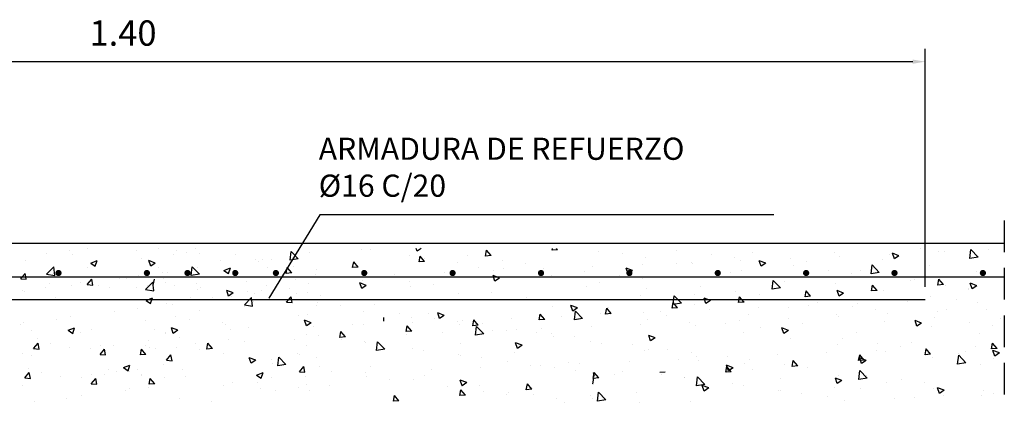
# Model space of a CAD drawing. Units: millimetres. Extents: x -125.1 to -47.2, y 356.4 to 445.6.
# Drawn here: x -106 to -98.2, y 374.9 to 377.9 of the extents above; entities that cross this region are included whole.
import ezdxf

# ---------------------------------------------------------------- set-up
doc = ezdxf.new("R2010")
doc.units = ezdxf.units.MM
doc.linetypes.add('TRAZOS2', pattern=[0.375, 0.25, -0.125])
for name, color, linetype in [('015RAY', 1, 'TRAZOS2'), ('025', 7, 'Continuous'), ('1-ARMADO', 3, 'Continuous'), ('1-COTAS', 1, 'Continuous'), ('1-EDFICIOS', 5, 'Continuous'), ('9', 9, 'Continuous'), ('Capa3', 1, 'Continuous')]:
    doc.layers.add(name, color=color, linetype=linetype)
doc.styles.add('ROMANS', font='romans', dxfattribs={"width": 0.6})
doc.dimstyles.new('NAVE', dxfattribs={"dimtxt": 0.2, "dimasz": 0.1, "dimexe": 0.1, "dimexo": 0.1, "dimgap": 0.1, "dimtad": 1, "dimzin": 1, "dimdsep": 46, "dimtxsty": 'Standard', "dimcen": 0.1, "dimadec": 0, "dimazin": 0, "dimtfac": 1, "dimtmove": 0, "dimatfit": 3, "dimfxl": 1, "dimarcsym": 0})

# ---------------------------------------------------------------- blocks, each defined once
blk = doc.blocks.new('*D185')
at = {"layer": 'Capa3', "color": 0, "lineweight": -2}
for p, q in [((-111.5258, 375.8137), (-111.5258, 377.6932)), ((-98.8445, 375.8137), (-98.8445, 377.6932)), ((-111.4258, 377.5932), (-98.9445, 377.5932))]:
    blk.add_line(p, q, dxfattribs=at)
at = {"layer": 'Capa3', "color": 0}
for points in [[(-111.4258, 377.6098), (-111.4258, 377.5765), (-111.5258, 377.5932)], [(-98.9445, 377.5765), (-98.9445, 377.6098), (-98.8445, 377.5932)]]:
    blk.add_solid(points, dxfattribs=at)
at = {"layer": 'Defpoints', "color": 0}
for p in [(-98.8445, 377.5932), (-111.5258, 375.7137), (-98.8445, 375.7137)]:
    blk.add_point(p, dxfattribs=at)
at = {"layer": 'Capa3', "color": 0, "insert": (-105.1851, 377.7932), "char_height": 0.2, "attachment_point": 5}
blk.add_mtext('1.40', dxfattribs=at)

msp = doc.modelspace()

# ---------------------------------------------------------------- linework, layer by layer
at = {"layer": '015RAY'}
msp.add_line((-98.2204, 376.3392), (-98.2204, 369.2476), dxfattribs=at)
at = {"layer": '025', "linetype": 'Continuous', "ltscale": 3}
msp.add_lwpolyline([(-103.1275, 375.5719), (-103.1275, 375.5446)], dxfattribs=at)
at = {"layer": '1-ARMADO', "const_width": 0.0244}
for points in [[(-105.707, 375.924, 1), (-105.6826, 375.924, 1)], [(-105.0086, 375.924, 1), (-104.9842, 375.924, 1)], [(-104.6632, 375.924, -1), (-104.6876, 375.924, -1)], [(-104.3102, 375.924, 1), (-104.2858, 375.924, 1)], [(-103.9648, 375.924, -1), (-103.9892, 375.924, -1)], [(-103.2664, 375.924, -1), (-103.2908, 375.924, -1)], [(-102.568, 375.924, -1), (-102.5924, 375.924, -1)], [(-101.8696, 375.924, -1), (-101.894, 375.924, -1)], [(-101.1712, 375.924, -1), (-101.1956, 375.924, -1)], [(-100.4727, 375.924, -1), (-100.4971, 375.924, -1)], [(-99.7743, 375.924, -1), (-99.7987, 375.924, -1)], [(-99.0759, 375.924, -1), (-99.1003, 375.924, -1)], [(-98.3775, 375.924, -1), (-98.4019, 375.924, -1)]]:
    msp.add_lwpolyline(points, format="xyb", close=True, dxfattribs=at)
at = {"layer": '1-ARMADO'}
for points in [[(-112.127, 375.8933), (-98.2204, 375.8933)], [(-111.5258, 375.7137), (-98.8445, 375.7137)]]:
    msp.add_lwpolyline(points, dxfattribs=at)
at = {"layer": '1-COTAS', "linetype": 'Continuous', "ltscale": 3}
msp.add_lwpolyline([(-100.0411, 376.3827), (-103.6301, 376.3827), (-104.0329, 375.7256)], dxfattribs=at)
at = {"layer": '1-EDFICIOS', "color": 1}
msp.add_lwpolyline([(-112.1297, 376.1591), (-98.2204, 376.1591)], dxfattribs=at)
at = {"layer": '9'}
for p, q in [((-105.7897, 376.0746), (-105.7897, 376.0746)), ((-105.6064, 376.0987), (-105.6064, 376.0987)), ((-105.4686, 376.1162), (-105.4686, 376.1162)), ((-105.0777, 376.0997), (-105.0777, 376.0997)), ((-104.9016, 376.1162), (-104.9016, 376.1162)), ((-104.7639, 376.0987), (-104.7639, 376.0987)), ((-104.6869, 376.0832), (-104.6869, 376.0832)), ((-104.6103, 376.1149), (-104.6103, 376.1149)), ((-104.5805, 376.0746), (-104.5805, 376.0746)), ((-103.8652, 376.0253), (-103.8571, 376.0948)), ((-103.8001, 376.0354), (-103.8571, 376.0948)), ((-103.709, 376.0838), (-103.709, 376.0838)), ((-103.3006, 376.1113), (-103.3006, 376.1113)), ((-103.2279, 376.112), (-103.2279, 376.112)), ((-102.8615, 376.0958), (-102.8687, 376.1174)), ((-102.8296, 376.1174), (-102.8615, 376.0959)), ((-102.3199, 376.0584), (-102.3114, 376.1043)), ((-102.2761, 376.0622), (-102.3114, 376.1043)), ((-101.7946, 376.1043), (-101.7922, 376.1174)), ((-101.7509, 376.1081), (-101.7946, 376.1043)), ((-101.7509, 376.1081), (-101.7586, 376.1174)), ((-101.427, 376.0953), (-101.427, 376.0953)), ((-101.2401, 376.0751), (-101.2401, 376.0751)), ((-100.811, 376.1052), (-100.811, 376.1052)), ((-100.2106, 376.0892), (-100.2106, 376.0892)), ((-99.564, 376.0873), (-99.564, 376.0873)), ((-99.129, 376.0736), (-99.129, 376.0736)), ((-99.0893, 376.0356), (-99.1041, 376.0799)), ((-99.0528, 376.0602), (-99.1041, 376.0799)), ((-98.8801, 376.1145), (-98.8801, 376.1145)), ((-98.7382, 376.0901), (-98.7382, 376.0901)), ((-98.6968, 376.0903), (-98.6968, 376.0903)), ((-98.4919, 376.0392), (-98.4838, 376.1087)), ((-98.4268, 376.0493), (-98.4838, 376.1087)), ((-98.3473, 376.1066), (-98.3473, 376.1066)), ((-105.9524, 376.0209), (-105.9524, 376.0209)), ((-105.5826, 376.0678), (-105.5826, 376.0678)), ((-105.4405, 376.0031), (-105.3892, 376.0228)), ((-105.4405, 376.0031), (-105.4041, 375.9786)), ((-105.404, 375.9786), (-105.3892, 376.0228)), ((-105.0374, 376.0416), (-105.0374, 376.0416)), ((-104.9662, 375.9786), (-104.981, 376.0228)), ((-104.9298, 376.0031), (-104.981, 376.0228)), ((-104.9298, 376.0031), (-104.9662, 375.9786)), ((-104.7877, 376.0678), (-104.7877, 376.0678)), ((-104.4178, 376.0209), (-104.4178, 376.0209)), ((-104.296, 376.0667), (-104.296, 376.0667)), ((-104.1361, 376.0289), (-104.1361, 376.0289)), ((-104.1181, 376.0137), (-104.1181, 376.0137)), ((-104.085, 376.0322), (-104.085, 376.0322)), ((-104.0078, 376.0274), (-104.0078, 376.0274)), ((-103.8001, 376.0354), (-103.8652, 376.0253)), ((-103.3703, 375.9665), (-103.3618, 376.0124)), ((-103.3265, 375.9703), (-103.3618, 376.0124)), ((-102.9246, 376.0598), (-102.9246, 376.0598)), ((-102.8451, 376.0124), (-102.8366, 376.0583)), ((-102.8013, 376.0162), (-102.8451, 376.0124)), ((-102.8013, 376.0162), (-102.8366, 376.0583)), ((-102.8009, 376.0387), (-102.8009, 376.0387)), ((-102.5443, 376.0049), (-102.5443, 376.0049)), ((-102.4645, 376.0595), (-102.4645, 376.0595)), ((-102.2761, 376.0622), (-102.3199, 376.0584)), ((-102.1872, 376.023), (-102.1872, 376.023)), ((-102.0039, 375.9988), (-102.0039, 375.9988)), ((-101.0572, 376.0484), (-101.0572, 376.0484)), ((-100.8131, 376.0018), (-100.8131, 376.0018)), ((-100.6926, 376.0075), (-100.6926, 376.0075)), ((-100.6812, 375.9968), (-100.6812, 375.9968)), ((-100.5337, 376.0687), (-100.5337, 376.0687)), ((-100.3504, 376.0446), (-100.3504, 376.0446)), ((-100.3017, 376.0241), (-100.3017, 376.0241)), ((-100.1416, 375.977), (-100.1564, 376.0212)), ((-100.1052, 376.0015), (-100.1564, 376.0212)), ((-100.1052, 376.0015), (-100.1416, 375.977)), ((-99.9108, 376.0406), (-99.9108, 376.0406)), ((-99.7835, 376.0159), (-99.7835, 376.0159)), ((-99.5199, 376.0571), (-99.5199, 376.0571)), ((-99.1836, 376.0324), (-99.1836, 376.0324)), ((-99.0528, 376.0602), (-99.0892, 376.0356)), ((-98.4268, 376.0493), (-98.4919, 376.0392)), ((-105.9808, 375.8933), (-105.958, 375.9205)), ((-105.953, 375.8933), (-105.958, 375.9205)), ((-105.7887, 375.9142), (-105.7316, 375.9736)), ((-105.7887, 375.9142), (-105.7235, 375.9041)), ((-105.7235, 375.9041), (-105.7316, 375.9736)), ((-105.4644, 375.9683), (-105.4644, 375.9683)), ((-104.9058, 375.9683), (-104.9058, 375.9683)), ((-104.8759, 375.9315), (-104.8759, 375.9315)), ((-104.8352, 375.9305), (-104.8352, 375.9305)), ((-104.6467, 375.9041), (-104.6386, 375.9736)), ((-104.5816, 375.9142), (-104.6467, 375.9041)), ((-104.5816, 375.9142), (-104.6386, 375.9736)), ((-104.5986, 375.968), (-104.5986, 375.968)), ((-104.3881, 375.9445), (-104.3369, 375.9642)), ((-104.3881, 375.9445), (-104.3517, 375.9199)), ((-104.3517, 375.9199), (-104.3369, 375.9642)), ((-104.0418, 375.9693), (-104.0418, 375.9693)), ((-103.8955, 375.9205), (-103.887, 375.9664)), ((-103.8517, 375.9243), (-103.8955, 375.9205)), ((-103.8517, 375.9243), (-103.887, 375.9664)), ((-103.8408, 375.9772), (-103.8408, 375.9772)), ((-103.6615, 375.9144), (-103.6615, 375.9144)), ((-103.6575, 375.9531), (-103.6575, 375.9531)), ((-103.3265, 375.9703), (-103.3703, 375.9665)), ((-102.6471, 375.925), (-102.6471, 375.925)), ((-102.3738, 375.9654), (-102.3738, 375.9654)), ((-102.2562, 375.9415), (-102.2562, 375.9415)), ((-102.1744, 375.958), (-102.1744, 375.958)), ((-101.8653, 375.958), (-101.8653, 375.958)), ((-101.5415, 375.938), (-101.5415, 375.938)), ((-101.4744, 375.9745), (-101.4744, 375.9745)), ((-101.1939, 375.9183), (-101.2088, 375.9626)), ((-101.1575, 375.9429), (-101.2088, 375.9626)), ((-101.1575, 375.9429), (-101.1939, 375.9183)), ((-101.0835, 375.991), (-101.0835, 375.991)), ((-100.386, 375.9285), (-100.386, 375.9285)), ((-100.3009, 375.9419), (-100.3009, 375.9419)), ((-99.8879, 375.9837), (-99.8879, 375.9837)), ((-99.6106, 375.9472), (-99.6106, 375.9472)), ((-99.4273, 375.9231), (-99.4273, 375.9231)), ((-99.3565, 375.9426), (-99.3565, 375.9426)), ((-99.2734, 375.918), (-99.2653, 375.9875)), ((-99.2082, 375.9281), (-99.2734, 375.918)), ((-99.2082, 375.9281), (-99.2653, 375.9875)), ((-98.8138, 375.9855), (-98.8138, 375.9855)), ((-98.4378, 375.9339), (-98.4378, 375.9339)), ((-105.9933, 375.8784), (-105.9808, 375.8933)), ((-105.9933, 375.8784), (-105.9495, 375.8746)), ((-105.9495, 375.8746), (-105.953, 375.8933)), ((-105.8915, 375.895), (-105.8915, 375.895)), ((-105.7687, 375.8424), (-105.7687, 375.8424)), ((-105.5217, 375.8465), (-105.5217, 375.8465)), ((-105.4681, 375.8324), (-105.4328, 375.8745)), ((-105.4243, 375.8286), (-105.4328, 375.8745)), ((-105.2112, 375.8789), (-105.2112, 375.8789)), ((-105.1591, 375.8789), (-105.1591, 375.8789)), ((-105.0592, 375.9073), (-105.0592, 375.9073)), ((-105.0072, 375.793), (-104.9501, 375.8524)), ((-104.942, 375.7829), (-104.9501, 375.8524)), ((-104.9459, 375.8286), (-104.9375, 375.8745)), ((-104.8619, 375.8808), (-104.8619, 375.8808)), ((-104.8486, 375.8465), (-104.8486, 375.8465)), ((-104.6015, 375.8424), (-104.6015, 375.8424)), ((-104.2106, 375.8589), (-104.2106, 375.8589)), ((-103.8197, 375.8754), (-103.8197, 375.8754)), ((-103.718, 375.84), (-103.718, 375.84)), ((-103.4288, 375.8919), (-103.4288, 375.8919)), ((-103.2986, 375.801), (-103.3134, 375.8453)), ((-103.2622, 375.8256), (-103.3134, 375.8453)), ((-103.2916, 375.8676), (-103.2916, 375.8676)), ((-103.195, 375.8922), (-103.195, 375.8922)), ((-103.038, 375.9085), (-103.038, 375.9085)), ((-102.9177, 375.8557), (-102.9177, 375.8557)), ((-102.2575, 375.8933), (-102.2611, 375.9039)), ((-102.2334, 375.8933), (-102.2611, 375.9039)), ((-102.2463, 375.8597), (-102.2575, 375.8933)), ((-102.2098, 375.8842), (-102.2463, 375.8597)), ((-102.2098, 375.8842), (-102.2334, 375.8933)), ((-101.9468, 375.8921), (-101.9468, 375.8921)), ((-101.7984, 375.9064), (-101.7984, 375.9064)), ((-101.4181, 375.8515), (-101.4181, 375.8515)), ((-101.2641, 375.9014), (-101.2641, 375.9014)), ((-101.0808, 375.8773), (-101.0808, 375.8773)), ((-100.0549, 375.7968), (-100.0468, 375.8663)), ((-99.9897, 375.8069), (-100.0468, 375.8663)), ((-99.959, 375.8552), (-99.959, 375.8552)), ((-99.931, 375.8951), (-99.931, 375.8951)), ((-99.555, 375.8435), (-99.555, 375.8435)), ((-98.9648, 375.8622), (-98.9648, 375.8622)), ((-98.9295, 375.8693), (-98.9295, 375.8693)), ((-98.745, 375.8292), (-98.7365, 375.8751)), ((-98.7012, 375.8331), (-98.7365, 375.8751)), ((-98.474, 375.7994), (-98.4889, 375.8437)), ((-98.4376, 375.824), (-98.4888, 375.8437)), ((-105.9823, 375.7858), (-105.9823, 375.7858)), ((-105.9613, 375.7771), (-105.9613, 375.7771)), ((-105.799, 375.8099), (-105.799, 375.8099)), ((-105.5915, 375.824), (-105.5915, 375.824)), ((-105.4681, 375.8324), (-105.4243, 375.8286)), ((-105.3778, 375.8259), (-105.3778, 375.8259)), ((-105.289, 375.8075), (-105.289, 375.8075)), ((-105.0813, 375.8075), (-105.0813, 375.8075)), ((-105.0072, 375.793), (-104.9421, 375.7829)), ((-104.9924, 375.8259), (-104.9924, 375.8259)), ((-104.9869, 375.8094), (-104.9869, 375.8094)), ((-104.7788, 375.824), (-104.7788, 375.824)), ((-104.596, 375.7928), (-104.596, 375.7928)), ((-104.5712, 375.8099), (-104.5712, 375.8099)), ((-104.3509, 375.7424), (-104.3658, 375.7866)), ((-104.3145, 375.767), (-104.3658, 375.7866)), ((-104.3145, 375.767), (-104.3509, 375.7424)), ((-104.2052, 375.7763), (-104.2052, 375.7763)), ((-104.1455, 375.7642), (-104.1455, 375.7642)), ((-104.0939, 375.7885), (-104.0939, 375.7885)), ((-104.0517, 375.8217), (-104.0517, 375.8217)), ((-103.8681, 375.8007), (-103.8681, 375.8007)), ((-103.8143, 375.7598), (-103.8143, 375.7598)), ((-103.7282, 375.7712), (-103.7282, 375.7712)), ((-103.2622, 375.8256), (-103.2986, 375.801)), ((-102.9157, 375.816), (-102.9157, 375.816)), ((-102.7344, 375.8316), (-102.7344, 375.8316)), ((-102.5354, 375.7611), (-102.5354, 375.7611)), ((-102.2719, 375.7707), (-102.2719, 375.7707)), ((-101.5198, 375.8188), (-101.5198, 375.8188)), ((-101.0483, 375.8046), (-101.0483, 375.8046)), ((-100.6184, 375.8164), (-100.6184, 375.8164)), ((-100.341, 375.7799), (-100.341, 375.7799)), ((-99.9897, 375.8069), (-100.0549, 375.7968)), ((-99.7954, 375.7373), (-99.7869, 375.7832)), ((-99.7516, 375.7412), (-99.7869, 375.7832)), ((-99.5263, 375.7408), (-99.5412, 375.785)), ((-99.4899, 375.7654), (-99.5412, 375.785)), ((-99.532, 375.7819), (-99.532, 375.7819)), ((-99.4899, 375.7654), (-99.5263, 375.7408)), ((-99.2702, 375.7833), (-99.2617, 375.8292)), ((-99.2264, 375.7871), (-99.2702, 375.7833)), ((-99.2264, 375.7871), (-99.2617, 375.8292)), ((-99.1747, 375.7886), (-99.1747, 375.7886)), ((-98.7012, 375.8331), (-98.745, 375.8292)), ((-98.6875, 375.8257), (-98.6875, 375.8257)), ((-98.5042, 375.8015), (-98.5042, 375.8015)), ((-98.5024, 375.796), (-98.5024, 375.796)), ((-98.4376, 375.824), (-98.474, 375.7994)), ((-105.716, 375.7342), (-105.716, 375.7342)), ((-105.0034, 375.7083), (-104.9521, 375.728)), ((-105.0034, 375.7083), (-104.967, 375.6837)), ((-104.967, 375.6837), (-104.9521, 375.728)), ((-104.8441, 375.6867), (-104.8441, 375.6867)), ((-104.6542, 375.7342), (-104.6542, 375.7342)), ((-104.4742, 375.7336), (-104.4742, 375.7336)), ((-104.3288, 375.7401), (-104.3288, 375.7401)), ((-104.2257, 375.6718), (-104.1687, 375.7312)), ((-104.1606, 375.6617), (-104.1687, 375.7312)), ((-104.1552, 375.6979), (-104.1552, 375.6979)), ((-104.0329, 375.7256), (-104.0329, 375.7256)), ((-103.8924, 375.6946), (-103.8571, 375.7367)), ((-103.8924, 375.6946), (-103.8487, 375.6908)), ((-103.8487, 375.6908), (-103.8571, 375.7367)), ((-103.6481, 375.6884), (-103.6481, 375.6884)), ((-103.6247, 375.7484), (-103.6247, 375.7484)), ((-102.1655, 375.7142), (-102.1655, 375.7142)), ((-101.9946, 375.7342), (-101.9946, 375.7342)), ((-101.8113, 375.71), (-101.8113, 375.71)), ((-101.0927, 375.7455), (-101.0927, 375.7455)), ((-100.8458, 375.6454), (-100.8374, 375.6913)), ((-100.802, 375.6493), (-100.8373, 375.6913)), ((-100.8364, 375.6756), (-100.8283, 375.7451)), ((-100.7712, 375.6857), (-100.8363, 375.6756)), ((-100.7712, 375.6857), (-100.8283, 375.7451)), ((-100.6723, 375.7531), (-100.6723, 375.7531)), ((-100.5787, 375.6821), (-100.5935, 375.7264)), ((-100.5422, 375.7067), (-100.5935, 375.7264)), ((-100.5422, 375.7067), (-100.5787, 375.6821)), ((-100.3206, 375.6914), (-100.3121, 375.7373)), ((-100.2768, 375.6952), (-100.3206, 375.6914)), ((-100.2768, 375.6952), (-100.3121, 375.7373)), ((-100.292, 375.6982), (-100.292, 375.6982)), ((-100.1577, 375.7558), (-100.1577, 375.7558)), ((-99.7516, 375.7412), (-99.7954, 375.7373)), ((-99.6953, 375.6949), (-99.6953, 375.6949)), ((-99.3773, 375.6829), (-99.3773, 375.6829)), ((-99.1049, 375.7086), (-99.1049, 375.7086)), ((-98.9865, 375.6994), (-98.9865, 375.6994)), ((-98.8049, 375.7417), (-98.8049, 375.7417)), ((-98.5956, 375.7159), (-98.5956, 375.7159)), ((-98.4289, 375.6902), (-98.4289, 375.6902)), ((-105.2519, 375.6185), (-105.2519, 375.6185)), ((-105.0686, 375.6427), (-105.0686, 375.6427)), ((-104.7912, 375.6792), (-104.7912, 375.6792)), ((-104.5823, 375.6246), (-104.5823, 375.6246)), ((-104.2272, 375.6609), (-104.2272, 375.6609)), ((-104.2257, 375.6718), (-104.1606, 375.6617)), ((-103.6526, 375.6707), (-103.6526, 375.6707)), ((-103.4648, 375.6643), (-103.4648, 375.6643)), ((-103.2827, 375.6238), (-103.2827, 375.6238)), ((-103.1977, 375.6751), (-103.1977, 375.6751)), ((-103.0024, 375.6034), (-103.0024, 375.6034)), ((-102.6833, 375.5649), (-102.6982, 375.6091)), ((-102.6469, 375.5894), (-102.6982, 375.6091)), ((-101.7895, 375.6627), (-101.7895, 375.6627)), ((-101.5946, 375.6481), (-101.6459, 375.6678)), ((-101.631, 375.6235), (-101.6459, 375.6677)), ((-101.5946, 375.6481), (-101.631, 375.6235)), ((-101.6178, 375.5544), (-101.6097, 375.6239)), ((-101.5527, 375.5645), (-101.6097, 375.6239)), ((-101.4092, 375.6078), (-101.4092, 375.6078)), ((-101.371, 375.5995), (-101.3626, 375.6454)), ((-101.3273, 375.6033), (-101.371, 375.5995)), ((-101.3273, 375.6033), (-101.3626, 375.6454)), ((-101.3488, 375.6492), (-101.3488, 375.6492)), ((-101.0715, 375.6126), (-101.0715, 375.6126)), ((-100.9409, 375.6169), (-100.9409, 375.6169)), ((-100.802, 375.6493), (-100.8458, 375.6454)), ((-100.6657, 375.6722), (-100.6657, 375.6722)), ((-100.55, 375.6334), (-100.55, 375.6334)), ((-100.1591, 375.6499), (-100.1591, 375.6499)), ((-99.9221, 375.6513), (-99.9221, 375.6513)), ((-99.7682, 375.6664), (-99.7682, 375.6664)), ((-99.418, 375.6584), (-99.418, 375.6584)), ((-99.2346, 375.6343), (-99.2346, 375.6343)), ((-98.75, 375.6176), (-98.75, 375.6176)), ((-98.6779, 375.6352), (-98.6779, 375.6352)), ((-98.3591, 375.6341), (-98.3591, 375.6341)), ((-105.9702, 375.5334), (-105.9702, 375.5334)), ((-105.7143, 375.5576), (-105.7143, 375.5576)), ((-105.6004, 375.5802), (-105.6004, 375.5802)), ((-105.0093, 375.5513), (-105.0093, 375.5513)), ((-104.7698, 375.5802), (-104.7698, 375.5802)), ((-104.6559, 375.5576), (-104.6559, 375.5576)), ((-104.4, 375.5334), (-104.4, 375.5334)), ((-103.8002, 375.5876), (-103.8002, 375.5876)), ((-103.7357, 375.5062), (-103.7505, 375.5505)), ((-103.6993, 375.5308), (-103.7505, 375.5505)), ((-103.6993, 375.5308), (-103.7357, 375.5062)), ((-103.7269, 375.5963), (-103.7269, 375.5963)), ((-102.9068, 375.5722), (-102.9068, 375.5722)), ((-102.8954, 375.5343), (-102.8954, 375.5343)), ((-102.7706, 375.6018), (-102.7706, 375.6018)), ((-102.725, 375.5669), (-102.725, 375.5669)), ((-102.6469, 375.5894), (-102.6833, 375.5649)), ((-102.5417, 375.5428), (-102.5417, 375.5428)), ((-102.5045, 375.5508), (-102.5045, 375.5508)), ((-102.4215, 375.5076), (-102.413, 375.5535)), ((-102.3777, 375.5114), (-102.413, 375.5535)), ((-102.3436, 375.5285), (-102.3436, 375.5285)), ((-102.1136, 375.5673), (-102.1136, 375.5673)), ((-101.8962, 375.5535), (-101.8878, 375.5994)), ((-101.8525, 375.5574), (-101.8962, 375.5535)), ((-101.8525, 375.5574), (-101.8878, 375.5994)), ((-101.7227, 375.5838), (-101.7227, 375.5838)), ((-101.5527, 375.5645), (-101.6178, 375.5544)), ((-101.3318, 375.6003), (-101.3318, 375.6003)), ((-101.0394, 375.5609), (-101.0394, 375.5609)), ((-100.8882, 375.5885), (-100.8882, 375.5885)), ((-100.7044, 375.535), (-100.7044, 375.535)), ((-100.4257, 375.5276), (-100.4257, 375.5276)), ((-100.3135, 375.5515), (-100.3135, 375.5515)), ((-100.2386, 375.5989), (-100.2386, 375.5989)), ((-99.9226, 375.568), (-99.9226, 375.568)), ((-99.8116, 375.5256), (-99.8116, 375.5256)), ((-99.5461, 375.5997), (-99.5461, 375.5997)), ((-99.5317, 375.5846), (-99.5317, 375.5846)), ((-99.1658, 375.5448), (-99.1658, 375.5448)), ((-99.1408, 375.6011), (-99.1408, 375.6011)), ((-98.9111, 375.5046), (-98.9259, 375.5489)), ((-98.8747, 375.5292), (-98.9259, 375.5489)), ((-98.8747, 375.5292), (-98.9111, 375.5046)), ((-98.7722, 375.5734), (-98.7722, 375.5734)), ((-98.4949, 375.5369), (-98.4949, 375.5369)), ((-98.2508, 375.5619), (-98.2508, 375.5619)), ((-105.9916, 375.5211), (-105.9916, 375.5211)), ((-105.9113, 375.4682), (-105.9113, 375.4682)), ((-105.6186, 375.4721), (-105.5674, 375.4918)), ((-105.6186, 375.4721), (-105.5822, 375.4476)), ((-105.5822, 375.4476), (-105.5674, 375.4918)), ((-105.5204, 375.4517), (-105.5204, 375.4517)), ((-105.4363, 375.478), (-105.4363, 375.478)), ((-104.9339, 375.478), (-104.9339, 375.478)), ((-104.8498, 375.4517), (-104.8498, 375.4517)), ((-104.788, 375.4476), (-104.8029, 375.4918)), ((-104.7516, 375.4721), (-104.8029, 375.4918)), ((-104.7516, 375.4721), (-104.788, 375.4476)), ((-104.3786, 375.5211), (-104.3786, 375.5211)), ((-104.3381, 375.4754), (-104.3381, 375.4754)), ((-104.1953, 375.497), (-104.1953, 375.497)), ((-103.6771, 375.5012), (-103.6771, 375.5012)), ((-103.4719, 375.4157), (-103.4634, 375.4616)), ((-103.4281, 375.4195), (-103.4634, 375.4616)), ((-103.3731, 375.5143), (-103.3731, 375.5143)), ((-103.2863, 375.5178), (-103.2863, 375.5178)), ((-102.9467, 375.4616), (-102.9382, 375.5075)), ((-102.9029, 375.4655), (-102.9467, 375.4616)), ((-102.9029, 375.4655), (-102.9382, 375.5075)), ((-102.6589, 375.4524), (-102.6589, 375.4524)), ((-102.5265, 375.5173), (-102.5265, 375.5173)), ((-102.3777, 375.5114), (-102.4215, 375.5076)), ((-102.3993, 375.4332), (-102.3912, 375.5027)), ((-102.3342, 375.4433), (-102.3912, 375.5027)), ((-102.268, 375.4689), (-102.268, 375.4689)), ((-102.1566, 375.4705), (-102.1566, 375.4705)), ((-102.0793, 375.4819), (-102.0793, 375.4819)), ((-101.9166, 375.4552), (-101.9166, 375.4552)), ((-101.8771, 375.4855), (-101.8771, 375.4855)), ((-101.4862, 375.502), (-101.4862, 375.502)), ((-101.0953, 375.5185), (-101.0953, 375.5185)), ((-100.6634, 375.5093), (-100.6634, 375.5093)), ((-100.2831, 375.4544), (-100.2831, 375.4544)), ((-100.1484, 375.4911), (-100.1484, 375.4911)), ((-99.9634, 375.446), (-99.9783, 375.4902)), ((-99.927, 375.4705), (-99.9783, 375.4902)), ((-99.9651, 375.467), (-99.9651, 375.467)), ((-99.927, 375.4705), (-99.9634, 375.446)), ((-99.3846, 375.4523), (-99.3846, 375.4523)), ((-98.796, 375.498), (-98.796, 375.498)), ((-98.3116, 375.5127), (-98.3116, 375.5127)), ((-105.8917, 375.3276), (-105.8564, 375.3697)), ((-105.8634, 375.4047), (-105.8634, 375.4047)), ((-105.8479, 375.3238), (-105.8564, 375.3697)), ((-105.7569, 375.3699), (-105.7569, 375.3699)), ((-104.9839, 375.3904), (-104.9839, 375.3904)), ((-104.853, 375.4429), (-104.853, 375.4429)), ((-104.7386, 375.4187), (-104.7386, 375.4187)), ((-104.6133, 375.3699), (-104.6133, 375.3699)), ((-104.5223, 375.3238), (-104.5138, 375.3697)), ((-104.4785, 375.3276), (-104.5138, 375.3697)), ((-104.3477, 375.4021), (-104.3477, 375.4021)), ((-104.2224, 375.3864), (-104.2224, 375.3864)), ((-103.8315, 375.4029), (-103.8315, 375.4029)), ((-103.7328, 375.4361), (-103.7328, 375.4361)), ((-103.6437, 375.4269), (-103.6437, 375.4269)), ((-103.4281, 375.4195), (-103.4719, 375.4157)), ((-103.4555, 375.3996), (-103.4555, 375.3996)), ((-103.4406, 375.4194), (-103.4406, 375.4194)), ((-103.2738, 375.38), (-103.2738, 375.38)), ((-103.2722, 375.3755), (-103.2722, 375.3755)), ((-103.1808, 375.312), (-103.1727, 375.3815)), ((-103.1157, 375.3221), (-103.1727, 375.3815)), ((-102.9461, 375.441), (-102.9461, 375.441)), ((-102.3342, 375.4433), (-102.3993, 375.4332)), ((-102.0681, 375.3287), (-102.0829, 375.3729)), ((-102.0317, 375.3533), (-102.0829, 375.3729)), ((-101.802, 375.4454), (-101.802, 375.4454)), ((-101.7806, 375.4189), (-101.7806, 375.4189)), ((-101.6186, 375.4212), (-101.6186, 375.4212)), ((-101.4895, 375.3819), (-101.4895, 375.3819)), ((-101.0158, 375.3873), (-101.0306, 375.4316)), ((-100.9793, 375.4119), (-101.0306, 375.4316)), ((-100.9793, 375.4119), (-101.0158, 375.3873)), ((-99.9132, 375.4075), (-99.9132, 375.4075)), ((-99.5027, 375.4061), (-99.5027, 375.4061)), ((-99.2253, 375.3696), (-99.2253, 375.3696)), ((-98.9575, 375.379), (-98.9575, 375.379)), ((-98.42, 375.4464), (-98.42, 375.4464)), ((-98.3214, 375.3244), (-98.3129, 375.3703)), ((-98.2776, 375.3282), (-98.3129, 375.3703)), ((-105.8917, 375.3276), (-105.8479, 375.3238)), ((-105.6093, 375.3365), (-105.6093, 375.3365)), ((-105.4445, 375.3297), (-105.4445, 375.3297)), ((-105.3665, 375.2816), (-105.3312, 375.3237)), ((-105.366, 375.3533), (-105.366, 375.3533)), ((-105.3227, 375.2778), (-105.3312, 375.3237)), ((-105.2612, 375.3539), (-105.2612, 375.3539)), ((-105.0475, 375.2778), (-105.0391, 375.3237)), ((-105.0038, 375.2816), (-105.0391, 375.3237)), ((-105.0042, 375.3533), (-105.0042, 375.3533)), ((-104.9751, 375.3368), (-104.9751, 375.3368)), ((-104.9257, 375.3297), (-104.9257, 375.3297)), ((-104.7609, 375.3365), (-104.7609, 375.3365)), ((-104.5842, 375.3203), (-104.5842, 375.3203)), ((-104.4785, 375.3276), (-104.5223, 375.3238)), ((-103.7358, 375.3525), (-103.7358, 375.3525)), ((-103.1157, 375.3221), (-103.1808, 375.312)), ((-102.8979, 375.3285), (-102.8979, 375.3285)), ((-102.8097, 375.3146), (-102.8097, 375.3146)), ((-102.5191, 375.3677), (-102.5191, 375.3677)), ((-102.092, 375.2944), (-102.092, 375.2944)), ((-102.0317, 375.3533), (-102.0681, 375.3287)), ((-101.4003, 375.364), (-101.4003, 375.364)), ((-101.1562, 375.3603), (-101.1562, 375.3603)), ((-101.0625, 375.3086), (-101.0625, 375.3086)), ((-101.0304, 375.3171), (-101.0304, 375.3171)), ((-100.8789, 375.3238), (-100.8789, 375.3238)), ((-100.6956, 375.2997), (-100.6956, 375.2997)), ((-99.6226, 375.2942), (-99.6226, 375.2942)), ((-99.5372, 375.356), (-99.5372, 375.356)), ((-99.2317, 375.3107), (-99.2317, 375.3107)), ((-99.1569, 375.3011), (-99.1569, 375.3011)), ((-99.042, 375.3455), (-99.042, 375.3455)), ((-98.8466, 375.2784), (-98.8381, 375.3243)), ((-98.8408, 375.3272), (-98.8408, 375.3272)), ((-98.8028, 375.2823), (-98.8381, 375.3243)), ((-98.5305, 375.3057), (-98.5305, 375.3057)), ((-98.4499, 375.3437), (-98.4499, 375.3437)), ((-98.2776, 375.3282), (-98.3214, 375.3244)), ((-98.2958, 375.2684), (-98.3107, 375.3127)), ((-98.2594, 375.293), (-98.3107, 375.3127)), ((-98.2594, 375.293), (-98.2958, 375.2684)), ((-105.9792, 375.2896), (-105.9792, 375.2896)), ((-105.9069, 375.2688), (-105.9069, 375.2688)), ((-105.3665, 375.2816), (-105.3227, 375.2778)), ((-105.0038, 375.2816), (-105.0475, 375.2778)), ((-104.8413, 375.2357), (-104.806, 375.2778)), ((-104.8413, 375.2357), (-104.7975, 375.2319)), ((-104.7975, 375.2319), (-104.806, 375.2778)), ((-104.3911, 375.2896), (-104.3911, 375.2896)), ((-104.1728, 375.2114), (-104.1876, 375.2556)), ((-104.1363, 375.236), (-104.1876, 375.2556)), ((-104.1363, 375.236), (-104.1728, 375.2114)), ((-104.0151, 375.238), (-104.0151, 375.238)), ((-103.9623, 375.1908), (-103.9542, 375.2603)), ((-103.8972, 375.2009), (-103.9542, 375.2603)), ((-103.8025, 375.2873), (-103.8025, 375.2873)), ((-103.7909, 375.284), (-103.7909, 375.284)), ((-103.6528, 375.2581), (-103.6528, 375.2581)), ((-102.5324, 375.2781), (-102.5324, 375.2781)), ((-102.5176, 375.2736), (-102.5176, 375.2736)), ((-102.3491, 375.2539), (-102.3491, 375.2539)), ((-102.1477, 375.2267), (-102.1477, 375.2267)), ((-101.665, 375.2211), (-101.665, 375.2211)), ((-101.1861, 375.2281), (-101.1861, 375.2281)), ((-100.7952, 375.2446), (-100.7952, 375.2446)), ((-100.6545, 375.2656), (-100.6545, 375.2656)), ((-100.6354, 375.2353), (-100.6354, 375.2353)), ((-100.4043, 375.2612), (-100.4043, 375.2612)), ((-100.2331, 375.2388), (-100.2331, 375.2388)), ((-100.0134, 375.2777), (-100.0134, 375.2777)), ((-99.897, 375.1865), (-99.8885, 375.2324)), ((-99.8532, 375.1904), (-99.8885, 375.2324)), ((-99.3718, 375.2325), (-99.3633, 375.2784)), ((-99.328, 375.2363), (-99.3718, 375.2325)), ((-99.328, 375.2363), (-99.3633, 375.2784)), ((-99.3117, 375.2344), (-99.363, 375.2541)), ((-99.3482, 375.2098), (-99.363, 375.254)), ((-99.3117, 375.2344), (-99.3482, 375.2098)), ((-98.8028, 375.2823), (-98.8466, 375.2784)), ((-98.7871, 375.2542), (-98.7871, 375.2542)), ((-98.589, 375.2047), (-98.5809, 375.2742)), ((-98.5238, 375.2148), (-98.589, 375.2047)), ((-98.5238, 375.2148), (-98.5809, 375.2743)), ((-98.5796, 375.2846), (-98.5796, 375.2846)), ((-98.3022, 375.2481), (-98.3022, 375.2481)), ((-105.9613, 375.0959), (-105.926, 375.138)), ((-105.933, 375.173), (-105.933, 375.173)), ((-105.9175, 375.092), (-105.926, 375.1379)), ((-105.8265, 375.1381), (-105.8265, 375.1381)), ((-105.2985, 375.1597), (-105.2985, 375.1597)), ((-105.2379, 375.1476), (-105.2379, 375.1476)), ((-105.1816, 375.1773), (-105.1303, 375.197)), ((-105.1816, 375.1773), (-105.1451, 375.1528)), ((-105.1451, 375.1527), (-105.1303, 375.197)), ((-105.1324, 375.1476), (-105.1324, 375.1476)), ((-105.0717, 375.1597), (-105.0717, 375.1597)), ((-104.8619, 375.1992), (-104.8619, 375.1992)), ((-104.714, 375.1624), (-104.714, 375.1624)), ((-104.1292, 375.1187), (-104.078, 375.1384)), ((-104.0928, 375.0941), (-104.0779, 375.1384)), ((-104.0026, 375.2082), (-104.0026, 375.2082)), ((-103.8972, 375.2009), (-103.9623, 375.1908)), ((-103.7908, 375.1438), (-103.7555, 375.1859)), ((-103.7908, 375.1438), (-103.7471, 375.14)), ((-103.7471, 375.14), (-103.7555, 375.1859)), ((-103.6348, 375.1831), (-103.6348, 375.1831)), ((-103.5402, 375.1473), (-103.5402, 375.1473)), ((-103.2649, 375.1363), (-103.2649, 375.1363)), ((-103.2257, 375.1848), (-103.2257, 375.1848)), ((-102.7497, 375.1621), (-102.7497, 375.1621)), ((-102.3588, 375.1786), (-102.3588, 375.1786)), ((-101.9679, 375.1951), (-101.9679, 375.1951)), ((-101.8867, 375.1931), (-101.8867, 375.1931)), ((-101.7717, 375.1751), (-101.7717, 375.1751)), ((-101.6093, 375.1566), (-101.6093, 375.1566)), ((-101.577, 375.2116), (-101.577, 375.2116)), ((-101.4692, 375.0917), (-101.4607, 375.1376)), ((-101.4578, 375.1073), (-101.4677, 375.1368)), ((-101.4528, 375.1311), (-101.4677, 375.1368)), ((-101.4254, 375.0955), (-101.4607, 375.1376)), ((-101.2379, 375.1478), (-101.2379, 375.1478)), ((-100.9002, 375.1414), (-100.944, 375.1376)), ((-100.9127, 375.1413), (-100.9127, 375.1413)), ((-100.4221, 375.1411), (-100.4137, 375.1865)), ((-100.3784, 375.1444), (-100.4167, 375.1411)), ((-100.4005, 375.1512), (-100.4154, 375.1954)), ((-100.3641, 375.1757), (-100.4153, 375.1954)), ((-100.3784, 375.1444), (-100.4137, 375.1865)), ((-100.3641, 375.1757), (-100.4005, 375.1512)), ((-100.2742, 375.2107), (-100.2742, 375.2107)), ((-100.2084, 375.162), (-100.2084, 375.162)), ((-99.9558, 375.2023), (-99.9558, 375.2023)), ((-99.8532, 375.1904), (-99.897, 375.1865)), ((-99.7725, 375.1782), (-99.7725, 375.1782)), ((-99.3705, 375.0835), (-99.3624, 375.153)), ((-99.3053, 375.0936), (-99.3624, 375.1531)), ((-98.4111, 375.2026), (-98.4111, 375.2026)), ((-105.9613, 375.0959), (-105.9175, 375.0921)), ((-105.6789, 375.1048), (-105.6789, 375.1048)), ((-105.5141, 375.098), (-105.5141, 375.098)), ((-105.4361, 375.0499), (-105.4008, 375.092)), ((-105.4356, 375.1216), (-105.4356, 375.1216)), ((-105.3923, 375.0461), (-105.4007, 375.092)), ((-105.3308, 375.1221), (-105.3308, 375.1221)), ((-105.0395, 375.1221), (-105.0395, 375.1221)), ((-105.0395, 375.1144), (-105.0395, 375.1144)), ((-104.9779, 375.0461), (-104.9695, 375.092)), ((-104.9342, 375.0499), (-104.9695, 375.092)), ((-104.8562, 375.098), (-104.8562, 375.098)), ((-104.6914, 375.1048), (-104.6914, 375.1048)), ((-104.3215, 375.0579), (-104.3215, 375.0579)), ((-104.1292, 375.1187), (-104.0928, 375.0941)), ((-104.01, 375.1002), (-104.01, 375.1002)), ((-103.7447, 375.1088), (-103.7447, 375.1088)), ((-103.2629, 375.1108), (-103.2629, 375.1108)), ((-103.0796, 375.0867), (-103.0796, 375.0867)), ((-102.889, 375.0847), (-102.889, 375.0847)), ((-102.7987, 375.1115), (-102.7987, 375.1115)), ((-102.5052, 375.0339), (-102.52, 375.0781)), ((-102.4688, 375.0584), (-102.52, 375.0781)), ((-102.4688, 375.0584), (-102.5052, 375.0339)), ((-101.4726, 375.0487), (-101.4642, 375.0946)), ((-101.4254, 375.0955), (-101.4692, 375.0917)), ((-101.4612, 375.0911), (-101.4642, 375.0946)), ((-101.3036, 375.1248), (-101.3036, 375.1248)), ((-100.9276, 375.1215), (-100.9276, 375.1215)), ((-100.7459, 375.102), (-100.7459, 375.102)), ((-100.7443, 375.0974), (-100.7443, 375.0974)), ((-100.6529, 375.0339), (-100.6448, 375.1035)), ((-100.5878, 375.044), (-100.6448, 375.1035)), ((-99.9911, 375.0897), (-99.9911, 375.0897)), ((-99.5038, 375.0752), (-99.555, 375.0949)), ((-99.5402, 375.0506), (-99.555, 375.0949)), ((-99.5038, 375.0752), (-99.5402, 375.0506)), ((-99.5283, 375.1122), (-99.5283, 375.1122)), ((-99.3053, 375.0936), (-99.3705, 375.0835)), ((-99.31, 375.1173), (-99.31, 375.1173)), ((-99.0327, 375.0808), (-99.0327, 375.0808)), ((-105.9765, 375.0371), (-105.9765, 375.0371)), ((-105.4361, 375.0499), (-105.3923, 375.0461)), ((-105.1668, 374.9929), (-105.1668, 374.9929)), ((-105.135, 375.0095), (-105.135, 375.0095)), ((-104.9835, 375.017), (-104.9835, 375.017)), ((-104.9342, 375.0499), (-104.9779, 375.0461)), ((-104.3937, 375.0371), (-104.3937, 375.0371)), ((-104.1206, 375.0572), (-104.1206, 375.0572)), ((-104.1025, 375.0134), (-104.1025, 375.0134)), ((-103.9836, 374.9952), (-103.9836, 374.9952)), ((-103.8003, 375.0193), (-103.8003, 375.0193)), ((-103.7376, 375.045), (-103.7376, 375.045)), ((-103.7116, 374.9969), (-103.7116, 374.9969)), ((-103.5499, 375.0386), (-103.5499, 375.0386)), ((-102.6171, 375.0258), (-102.6171, 375.0258)), ((-102.5231, 374.9568), (-102.5146, 375.0027)), ((-102.4793, 374.9606), (-102.5146, 375.0027)), ((-102.5087, 375.0298), (-102.5087, 375.0298)), ((-102.3717, 375.0382), (-102.3717, 375.0382)), ((-102.3398, 374.9893), (-102.3398, 374.9893)), ((-102.1388, 374.9829), (-102.1388, 374.9829)), ((-101.9978, 375.0027), (-101.9894, 375.0486)), ((-101.9541, 375.0066), (-101.9978, 375.0027)), ((-101.9541, 375.0066), (-101.9894, 375.0486)), ((-101.4701, 375.0489), (-101.4726, 375.0487)), ((-101.4344, 374.9127), (-101.4263, 374.9823)), ((-101.3693, 374.9228), (-101.4263, 374.9823)), ((-101.1249, 374.98), (-101.1249, 374.98)), ((-100.5878, 375.044), (-100.6529, 375.0339)), ((-100.5561, 375.0166), (-100.6074, 375.0362)), ((-100.5925, 374.992), (-100.6074, 375.0362)), ((-100.5561, 375.0166), (-100.5925, 374.992)), ((-100.37, 375.0504), (-100.37, 375.0504)), ((-100.2818, 375.0365), (-100.2818, 375.0365)), ((-100.0045, 375), (-100.0045, 375)), ((-99.9896, 374.9955), (-99.9896, 374.9955)), ((-99.5641, 375.0164), (-99.5641, 375.0164)), ((-99.3543, 375.0154), (-99.3543, 375.0154)), ((-99.148, 375.0573), (-99.148, 375.0573)), ((-98.8494, 375.0566), (-98.8494, 375.0566)), ((-98.7782, 375.0104), (-98.7782, 375.0104)), ((-98.7329, 374.9736), (-98.7478, 375.0179)), ((-98.6965, 374.9982), (-98.7478, 375.0179)), ((-98.6965, 374.9982), (-98.7329, 374.9736)), ((-98.3869, 374.9958), (-98.3869, 374.9958)), ((-105.8852, 374.9077), (-105.8852, 374.9077)), ((-105.6293, 374.932), (-105.6293, 374.932)), ((-105.5153, 374.9546), (-105.5153, 374.9546)), ((-104.741, 374.932), (-104.741, 374.932)), ((-104.485, 374.9077), (-104.485, 374.9077)), ((-103.0483, 374.9108), (-103.0398, 374.9567)), ((-103.0045, 374.9147), (-103.0483, 374.9108)), ((-103.0045, 374.9147), (-103.0398, 374.9567)), ((-102.4793, 374.9606), (-102.5231, 374.9568)), ((-102.1565, 374.9651), (-102.1565, 374.9651)), ((-101.9446, 374.9649), (-101.9446, 374.9649)), ((-101.7628, 374.9314), (-101.7628, 374.9314)), ((-101.694, 374.9043), (-101.694, 374.9043)), ((-101.4872, 374.96), (-101.4872, 374.96)), ((-101.4747, 374.9301), (-101.4747, 374.9301)), ((-101.3693, 374.9228), (-101.4344, 374.9127)), ((-101.1069, 374.9051), (-101.1069, 374.9051)), ((-100.6978, 374.9067), (-100.6978, 374.9067)), ((-99.8212, 374.9759), (-99.8212, 374.9759)), ((-99.6198, 374.9486), (-99.6198, 374.9486)), ((-99.48, 374.92), (-99.48, 374.92)), ((-99.0891, 374.9365), (-99.0891, 374.9365)), ((-98.9273, 374.9421), (-98.9273, 374.9421)), ((-98.6982, 374.953), (-98.6982, 374.953)), ((-98.4022, 374.9589), (-98.4022, 374.9589)), ((-98.3073, 374.9696), (-98.3073, 374.9696))]:
    msp.add_line(p, q, dxfattribs=at)

# ---------------------------------------------------------------- texts
at = {"layer": '025', "color": 1, "insert": (-103.6385, 376.7369), "char_height": 0.175, "attachment_point": 4, "style": 'ROMANS'}
msp.add_mtext('ARMADURA DE REFUERZO \\P %%c16 C/20', dxfattribs=at)

# ---------------------------------------------------------------- dimensions: what is measured, and where the dimension line sits
at = {"layer": 'Capa3'}
dim = msp.add_linear_dim(base=(-98.8445, 377.5932), p1=(-111.5258, 375.7137), p2=(-98.8445, 375.7137), text='1.40', dimstyle='NAVE', dxfattribs=at)
dim.commit()
dim.dimension.update_dxf_attribs({"geometry": '*D185', "text_midpoint": (-105.1851, 377.7932)})

doc.saveas('drawing.dxf')
